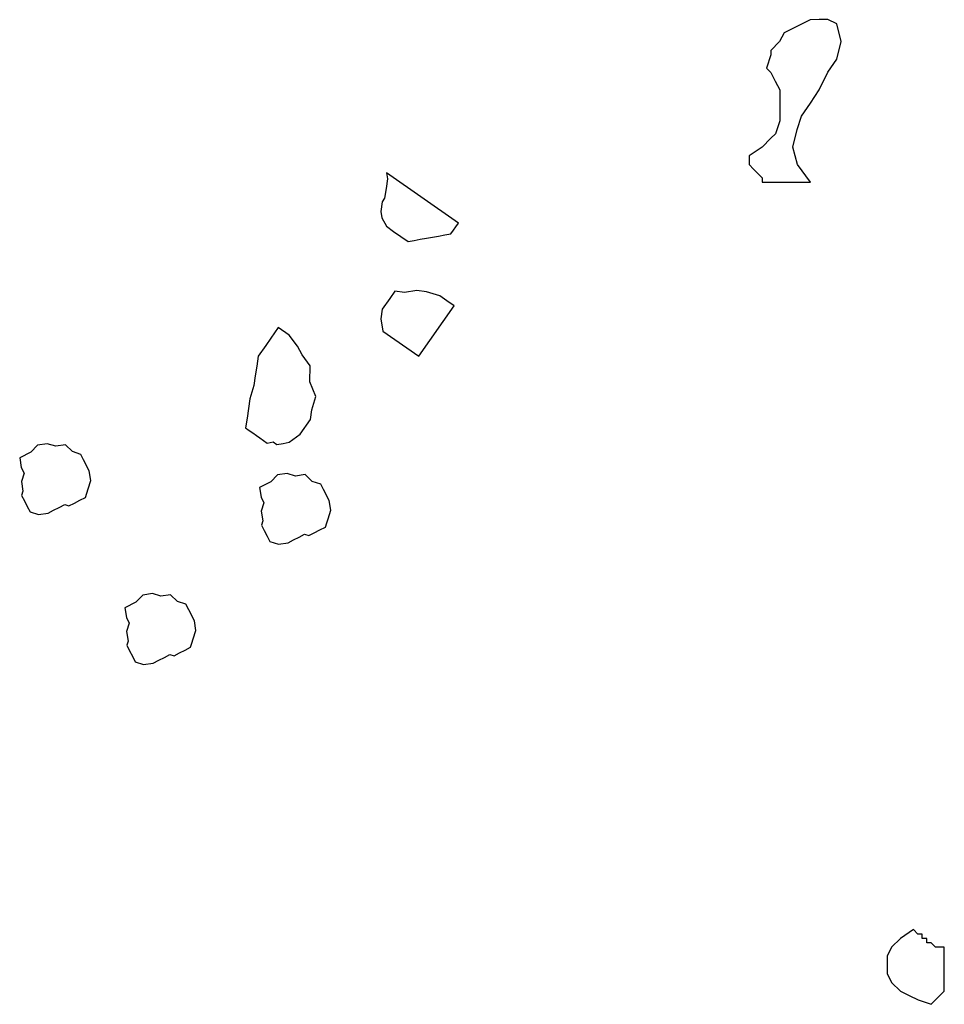
# Model space of a CAD drawing. Units: metres. Extents: x 685837 to 686233, y 476265 to 476383.
# Drawn here: x 685887 to 685888, y 476295 to 476296 of the extents above; entities that cross this region are included whole.
import ezdxf

# ---------------------------------------------------------------- set-up
doc = ezdxf.new("R2010")
doc.units = ezdxf.units.M
doc.header["$LTSCALE"] = 5
doc.header["$MEASUREMENT"] = 0
doc.layers.add('Z _ trees_forground', color=251, linetype='Continuous')

# ---------------------------------------------------------------- blocks, each defined once
blk = doc.blocks.new('A$C03BF43F8')
at = {"linetype": 'Continuous'}
for p, q in [((147126.6537, -821361.2544, -3.9756), (147126.6466, -821361.2581, -3.9756)), ((147126.6608, -821361.2508, -3.9756), (147126.6537, -821361.2544, -3.9756)), ((147126.6679, -821361.2471, -3.9756), (147126.6608, -821361.2508, -3.9756)), ((147126.6733, -821361.2489, -3.9756), (147126.6679, -821361.2471, -3.9756)), ((147126.6858, -821361.2469, -3.9756), (147126.6733, -821361.2489, -3.9756)), ((147126.6965, -821361.2504, -3.9756), (147126.6858, -821361.2469, -3.9756)), ((147126.7036, -821361.2467, -3.9756), (147126.6965, -821361.2504, -3.9756)), ((147126.7161, -821361.2448, -3.9756), (147126.7036, -821361.2467, -3.9756)), ((147126.7234, -821361.259, -3.9756), (147126.7161, -821361.2448, -3.9756)), ((147126.6466, -821361.2581, -3.9756), (147126.6431, -821361.2688, -3.9756)), ((147126.7324, -821361.2678, -3.9756), (147126.7234, -821361.259, -3.9756)), ((147126.7343, -821361.2803, -3.9756), (147126.7324, -821361.2678, -3.9756)), ((147126.6431, -821361.2688, -3.9756), (147126.6451, -821361.2813, -3.9756)), ((147126.7309, -821361.2911, -3.9756), (147126.7343, -821361.2803, -3.9756)), ((147126.6451, -821361.2813, -3.9756), (147126.6487, -821361.2884, -3.9756)), ((147126.6487, -821361.2884, -3.9756), (147126.6524, -821361.2955, -3.9756)), ((147126.7328, -821361.3036, -3.9756), (147126.7309, -821361.2911, -3.9756)), ((147126.6524, -821361.2955, -3.9756), (147126.656, -821361.3026, -3.9756)), ((147126.656, -821361.3026, -3.9756), (147126.6543, -821361.308, -3.9756)), ((147126.724, -821361.3126, -3.9756), (147126.7328, -821361.3036, -3.9756)), ((147126.6543, -821361.308, -3.9756), (147126.6579, -821361.3151, -3.9756)), ((147126.6579, -821361.3151, -3.9756), (147126.6616, -821361.3222, -3.9756)), ((147126.7205, -821361.3233, -3.9756), (147126.724, -821361.3126, -3.9756)), ((147126.6616, -821361.3222, -3.9756), (147126.6652, -821361.3293, -3.9756)), ((147126.6652, -821361.3293, -3.9756), (147126.6706, -821361.331, -3.9756)), ((147126.6706, -821361.331, -3.9756), (147126.676, -821361.3327, -3.9756)), ((147126.6992, -821361.3343, -3.9756), (147126.7134, -821361.327, -3.9756)), ((147126.7134, -821361.327, -3.9756), (147126.7205, -821361.3233, -3.9756)), ((147126.676, -821361.3327, -3.9756), (147126.6867, -821361.3362, -3.9756)), ((147126.6867, -821361.3362, -3.9756), (147126.6992, -821361.3343, -3.9756)), ((147126.475, -821361.3821, -3.9756), (147126.4679, -821361.3857, -3.9756)), ((147126.4803, -821361.3838, -3.9756), (147126.475, -821361.3821, -3.9756)), ((147126.4928, -821361.3819, -3.9756), (147126.4803, -821361.3838, -3.9756)), ((147126.5036, -821361.3853, -3.9756), (147126.4928, -821361.3819, -3.9756)), ((147126.5107, -821361.3817, -3.9756), (147126.5036, -821361.3853, -3.9756)), ((147126.5231, -821361.3798, -3.9756), (147126.5107, -821361.3817, -3.9756)), ((147126.5304, -821361.394, -3.9756), (147126.5231, -821361.3798, -3.9756)), ((147126.4537, -821361.393, -3.9756), (147126.4502, -821361.4038, -3.9756)), ((147126.4608, -821361.3894, -3.9756), (147126.4537, -821361.393, -3.9756)), ((147126.4679, -821361.3857, -3.9756), (147126.4608, -821361.3894, -3.9756)), ((147126.5395, -821361.4028, -3.9756), (147126.5304, -821361.394, -3.9756)), ((147126.4502, -821361.4038, -3.9756), (147126.4521, -821361.4163, -3.9756)), ((147126.5414, -821361.4153, -3.9756), (147126.5395, -821361.4028, -3.9756)), ((147126.4521, -821361.4163, -3.9756), (147126.4558, -821361.4234, -3.9756)), ((147126.5379, -821361.426, -3.9756), (147126.5414, -821361.4153, -3.9756)), ((147126.4558, -821361.4234, -3.9756), (147126.4594, -821361.4305, -3.9756)), ((147126.4594, -821361.4305, -3.9756), (147126.4631, -821361.4376, -3.9756)), ((147126.5399, -821361.4385, -3.9756), (147126.5379, -821361.426, -3.9756)), ((147126.4631, -821361.4376, -3.9756), (147126.4613, -821361.4429, -3.9756)), ((147126.4613, -821361.4429, -3.9756), (147126.465, -821361.45, -3.9756)), ((147126.531, -821361.4475, -3.9756), (147126.5399, -821361.4385, -3.9756)), ((147126.465, -821361.45, -3.9756), (147126.4686, -821361.4571, -3.9756)), ((147126.4686, -821361.4571, -3.9756), (147126.4723, -821361.4642, -3.9756)), ((147126.5276, -821361.4583, -3.9756), (147126.531, -821361.4475, -3.9756)), ((147126.4723, -821361.4642, -3.9756), (147126.4777, -821361.466, -3.9756)), ((147126.4777, -821361.466, -3.9756), (147126.483, -821361.4677, -3.9756)), ((147126.483, -821361.4677, -3.9756), (147126.4938, -821361.4711, -3.9756)), ((147126.4938, -821361.4711, -3.9756), (147126.5063, -821361.4692, -3.9756)), ((147126.5063, -821361.4692, -3.9756), (147126.5205, -821361.4619, -3.9756)), ((147126.5205, -821361.4619, -3.9756), (147126.5276, -821361.4583, -3.9756)), ((147126.7478, -821361.5446, -3.9756), (147126.7445, -821361.5492, -3.9756)), ((147126.751, -821361.54, -3.9756), (147126.7478, -821361.5446, -3.9756)), ((147126.7543, -821361.5353, -3.9756), (147126.751, -821361.54, -3.9756)), ((147126.7667, -821361.5372, -3.9756), (147126.7543, -821361.5353, -3.9756)), ((147126.7792, -821361.539, -3.9756), (147126.7667, -821361.5372, -3.9756)), ((147126.7917, -821361.5409, -3.9756), (147126.7792, -821361.539, -3.9756)), ((147126.8088, -821361.546, -3.9756), (147126.7917, -821361.5409, -3.9756)), ((147126.8213, -821361.5479, -3.9756), (147126.8088, -821361.546, -3.9756)), ((147126.6222, -821361.5592, -3.9756), (147126.6151, -821361.5629, -3.9756)), ((147126.6293, -821361.5556, -3.9756), (147126.6222, -821361.5592, -3.9756)), ((147126.6347, -821361.5573, -3.9756), (147126.6293, -821361.5556, -3.9756)), ((147126.6472, -821361.5554, -3.9756), (147126.6347, -821361.5573, -3.9756)), ((147126.6579, -821361.5588, -3.9756), (147126.6472, -821361.5554, -3.9756)), ((147126.665, -821361.5552, -3.9756), (147126.6579, -821361.5588, -3.9756)), ((147126.6775, -821361.5533, -3.9756), (147126.665, -821361.5552, -3.9756)), ((147126.6848, -821361.5675, -3.9756), (147126.6775, -821361.5533, -3.9756)), ((147126.738, -821361.5584, -3.9756), (147126.7348, -821361.5631, -3.9756)), ((147126.7413, -821361.5538, -3.9756), (147126.738, -821361.5584, -3.9756)), ((147126.7445, -821361.5492, -3.9756), (147126.7413, -821361.5538, -3.9756)), ((147126.8338, -821361.5497, -3.9756), (147126.8213, -821361.5479, -3.9756)), ((147126.8463, -821361.5516, -3.9756), (147126.8338, -821361.5497, -3.9756)), ((147126.8602, -821361.5613, -3.9756), (147126.8463, -821361.5516, -3.9756)), ((147126.608, -821361.5665, -3.9756), (147126.6046, -821361.5773, -3.9756)), ((147126.6151, -821361.5629, -3.9756), (147126.608, -821361.5665, -3.9756)), ((147126.6938, -821361.5763, -3.9756), (147126.6848, -821361.5675, -3.9756)), ((147126.7362, -821361.5709, -3.9756), (147126.733, -821361.5756, -3.9756)), ((147126.7348, -821361.5631, -3.9756), (147126.7362, -821361.5709, -3.9756)), ((147126.8694, -821361.5678, -3.9756), (147126.8602, -821361.5613, -3.9756)), ((147126.8833, -821361.5775, -3.9756), (147126.8694, -821361.5678, -3.9756)), ((147126.6046, -821361.5773, -3.9756), (147126.6065, -821361.5898, -3.9756)), ((147126.6957, -821361.5888, -3.9756), (147126.6938, -821361.5763, -3.9756)), ((147126.733, -821361.5756, -3.9756), (147126.7343, -821361.5834, -3.9756)), ((147126.7343, -821361.5834, -3.9756), (147126.7357, -821361.5913, -3.9756)), ((147126.8735, -821361.5914, -3.9756), (147126.8833, -821361.5775, -3.9756)), ((147126.6065, -821361.5898, -3.9756), (147126.6101, -821361.5969, -3.9756)), ((147126.6101, -821361.5969, -3.9756), (147126.6138, -821361.604, -3.9756)), ((147126.6923, -821361.5995, -3.9756), (147126.6957, -821361.5888, -3.9756)), ((147126.7357, -821361.5913, -3.9756), (147126.7463, -821361.6056, -3.9756)), ((147126.8592, -821361.602, -3.9756), (147126.8735, -821361.5914, -3.9756)), ((147126.6138, -821361.604, -3.9756), (147126.6174, -821361.6111, -3.9756)), ((147126.6942, -821361.612, -3.9756), (147126.6923, -821361.5995, -3.9756)), ((147126.7463, -821361.6056, -3.9756), (147126.7648, -821361.6186, -3.9756)), ((147126.8338, -821361.6186, -3.9756), (147126.8481, -821361.608, -3.9756)), ((147126.8481, -821361.608, -3.9756), (147126.8592, -821361.602, -3.9756)), ((147126.6174, -821361.6111, -3.9756), (147126.6157, -821361.6164, -3.9756)), ((147126.6157, -821361.6164, -3.9756), (147126.6194, -821361.6235, -3.9756)), ((147126.6819, -821361.6318, -3.9756), (147126.6854, -821361.621, -3.9756)), ((147126.6854, -821361.621, -3.9756), (147126.6942, -821361.612, -3.9756)), ((147126.7648, -821361.6186, -3.9756), (147126.7773, -821361.6205, -3.9756)), ((147126.7773, -821361.6205, -3.9756), (147126.7944, -821361.6255, -3.9756)), ((147126.7944, -821361.6255, -3.9756), (147126.8134, -821361.6182, -3.9756)), ((147126.8134, -821361.6182, -3.9756), (147126.8338, -821361.6186, -3.9756)), ((147126.6194, -821361.6235, -3.9756), (147126.623, -821361.6306, -3.9756)), ((147126.623, -821361.6306, -3.9756), (147126.6266, -821361.6377, -3.9756)), ((147126.6748, -821361.6354, -3.9756), (147126.6819, -821361.6318, -3.9756)), ((147126.6266, -821361.6377, -3.9756), (147126.632, -821361.6395, -3.9756)), ((147126.632, -821361.6395, -3.9756), (147126.6374, -821361.6412, -3.9756)), ((147126.6374, -821361.6412, -3.9756), (147126.6482, -821361.6446, -3.9756)), ((147126.6482, -821361.6446, -3.9756), (147126.6606, -821361.6427, -3.9756)), ((147126.6606, -821361.6427, -3.9756), (147126.6748, -821361.6354, -3.9756)), ((147126.8943, -821361.7093, -3.9756), (147126.8786, -821361.7121, -3.9756)), ((147126.9068, -821361.7112, -3.9756), (147126.8943, -821361.7093, -3.9756)), ((147126.9206, -821361.7209, -3.9756), (147126.9068, -821361.7112, -3.9756)), ((147127.0243, -821361.7108, -3.9756), (147127.0132, -821361.7168, -3.9756)), ((147127.0321, -821361.7094, -3.9756), (147127.0243, -821361.7108, -3.9756)), ((147127.0446, -821361.7113, -3.9756), (147127.0321, -821361.7094, -3.9756)), ((147126.8786, -821361.7121, -3.9756), (147126.8462, -821361.7583, -3.9756)), ((147126.9299, -821361.7274, -3.9756), (147126.9206, -821361.7209, -3.9756)), ((147127.0132, -821361.7168, -3.9756), (147127.0067, -821361.726, -3.9756)), ((147127.0173, -821361.8093, -3.9756), (147127.0821, -821361.7168, -3.9756)), ((147127.0492, -821361.7145, -3.9756), (147127.0446, -821361.7113, -3.9756)), ((147127.0617, -821361.7164, -3.9756), (147127.0492, -821361.7145, -3.9756)), ((147127.0742, -821361.7182, -3.9756), (147127.0617, -821361.7164, -3.9756)), ((147127.0821, -821361.7168, -3.9756), (147127.0742, -821361.7182, -3.9756)), ((147126.928, -821361.7399, -3.9756), (147126.9299, -821361.7274, -3.9756)), ((147127.0002, -821361.7353, -3.9756), (147126.9937, -821361.7445, -3.9756)), ((147127.0067, -821361.726, -3.9756), (147127.0002, -821361.7353, -3.9756)), ((147126.9308, -821361.7556, -3.9756), (147126.928, -821361.7399, -3.9756)), ((147126.9937, -821361.7445, -3.9756), (147126.9951, -821361.7524, -3.9756)), ((147126.8462, -821361.7583, -3.9756), (147126.9109, -821361.8037, -3.9756)), ((147126.9289, -821361.7681, -3.9756), (147126.9308, -821361.7556, -3.9756)), ((147126.9951, -821361.7524, -3.9756), (147126.9965, -821361.7603, -3.9756)), ((147126.9965, -821361.7603, -3.9756), (147126.9979, -821361.7681, -3.9756)), ((147126.9238, -821361.7852, -3.9756), (147126.9289, -821361.7681, -3.9756)), ((147126.9979, -821361.7681, -3.9756), (147126.9992, -821361.776, -3.9756)), ((147126.9174, -821361.7944, -3.9756), (147126.9238, -821361.7852, -3.9756)), ((147126.9992, -821361.776, -3.9756), (147127.0006, -821361.7838, -3.9756)), ((147127.0006, -821361.7838, -3.9756), (147127.002, -821361.7917, -3.9756)), ((147126.9109, -821361.8037, -3.9756), (147126.9174, -821361.7944, -3.9756)), ((147127.002, -821361.7917, -3.9756), (147127.0034, -821361.7996, -3.9756)), ((147127.0034, -821361.7996, -3.9756), (147127.008, -821361.8028, -3.9756)), ((147127.008, -821361.8028, -3.9756), (147127.0126, -821361.8061, -3.9756)), ((147127.0126, -821361.8061, -3.9756), (147127.0173, -821361.8093, -3.9756)), ((147127.0863, -821362.1887, -3.9756), (147127.0806, -821362.1944, -3.9756)), ((147127.0919, -821362.1831, -3.9756), (147127.0863, -821362.1887, -3.9756)), ((147127.0975, -821362.1831, -3.9756), (147127.0919, -821362.1831, -3.9756)), ((147127.1032, -821362.1831, -3.9756), (147127.0975, -821362.1831, -3.9756)), ((147127.1145, -821362.2, -3.9756), (147127.1032, -821362.1831, -3.9756)), ((147127.0693, -821362.2, -3.9756), (147127.0693, -821362.2057, -3.9756)), ((147127.075, -821362.2, -3.9756), (147127.0693, -821362.2, -3.9756)), ((147127.0806, -821362.1944, -3.9756), (147127.075, -821362.2, -3.9756)), ((147127.1258, -821362.2113, -3.9756), (147127.1145, -821362.2, -3.9756)), ((147127.0693, -821362.2057, -3.9756), (147127.0693, -821362.2621, -3.9756)), ((147127.1314, -821362.217, -3.9756), (147127.1258, -821362.2113, -3.9756)), ((147127.1484, -821362.2226, -3.9756), (147127.1314, -821362.217, -3.9756)), ((147127.1992, -821362.217, -3.9756), (147127.1879, -821362.2226, -3.9756)), ((147127.2105, -821362.2113, -3.9756), (147127.1992, -821362.217, -3.9756)), ((147127.2161, -821362.2057, -3.9756), (147127.2105, -821362.2113, -3.9756)), ((147127.233, -821362.2113, -3.9756), (147127.2161, -821362.2057, -3.9756)), ((147127.2387, -821362.2113, -3.9756), (147127.233, -821362.2113, -3.9756)), ((147127.25, -821362.2226, -3.9756), (147127.2387, -821362.2113, -3.9756)), ((147127.1596, -821362.2226, -3.9756), (147127.1484, -821362.2226, -3.9756)), ((147127.1709, -821362.2226, -3.9756), (147127.1596, -821362.2226, -3.9756)), ((147127.1879, -821362.2226, -3.9756), (147127.1709, -821362.2226, -3.9756)), ((147127.2613, -821362.2283, -3.9756), (147127.25, -821362.2226, -3.9756)), ((147127.2669, -821362.2396, -3.9756), (147127.2613, -821362.2283, -3.9756)), ((147127.0919, -821362.2452, -3.9756), (147127.1145, -821362.2396, -3.9756)), ((147127.1145, -821362.2396, -3.9756), (147127.1371, -821362.2452, -3.9756)), ((147127.2726, -821362.2508, -3.9756), (147127.2669, -821362.2396, -3.9756)), ((147127.0693, -821362.2621, -3.9756), (147127.0919, -821362.2452, -3.9756)), ((147127.1371, -821362.2452, -3.9756), (147127.154, -821362.2508, -3.9756)), ((147127.154, -821362.2508, -3.9756), (147127.1709, -821362.2621, -3.9756)), ((147127.2782, -821362.2621, -3.9756), (147127.2726, -821362.2508, -3.9756)), ((147127.1709, -821362.2621, -3.9756), (147127.1879, -821362.2734, -3.9756)), ((147127.2782, -821362.2734, -3.9756), (147127.2782, -821362.2621, -3.9756)), ((147127.1879, -821362.2734, -3.9756), (147127.2105, -821362.2847, -3.9756)), ((147127.2782, -821362.2847, -3.9756), (147127.2782, -821362.2734, -3.9756)), ((147127.2105, -821362.2847, -3.9756), (147127.2274, -821362.296, -3.9756)), ((147127.2726, -821362.296, -3.9756), (147127.2782, -821362.2847, -3.9756)), ((147127.2274, -821362.296, -3.9756), (147127.25, -821362.3017, -3.9756)), ((147127.25, -821362.3017, -3.9756), (147127.2726, -821362.296, -3.9756)), ((147126.0403, -821362.3651, -3.9756), (147126.0291, -821362.3764, -3.9756)), ((147126.0516, -821362.3594, -3.9756), (147126.0403, -821362.3651, -3.9756)), ((147126.0629, -821362.3594, -3.9756), (147126.0516, -821362.3594, -3.9756)), ((147126.0742, -821362.3594, -3.9756), (147126.0629, -821362.3594, -3.9756)), ((147126.0855, -821362.3651, -3.9756), (147126.0742, -821362.3594, -3.9756)), ((147126.0968, -821362.3764, -3.9756), (147126.0855, -821362.3651, -3.9756)), ((147126.0291, -821362.3764, -3.9756), (147126.0234, -821362.3877, -3.9756)), ((147126.1081, -821362.3933, -3.9756), (147126.0968, -821362.3764, -3.9756)), ((147126.0234, -821362.3877, -3.9756), (147126.0178, -821362.399, -3.9756)), ((147126.1024, -821362.399, -3.9756), (147126.1081, -821362.3933, -3.9756)), ((147126.0178, -821362.399, -3.9756), (147126.0121, -821362.4159, -3.9756)), ((147126.0968, -821362.4046, -3.9756), (147126.1024, -821362.4046, -3.9756)), ((147126.0968, -821362.4103, -3.9756), (147126.0968, -821362.4046, -3.9756)), ((147126.1024, -821362.4046, -3.9756), (147126.1024, -821362.399, -3.9756)), ((147126.0121, -821362.4159, -3.9756), (147126.0178, -821362.4215, -3.9756)), ((147126.0855, -821362.4215, -3.9756), (147126.0912, -821362.4159, -3.9756)), ((147126.0912, -821362.4103, -3.9756), (147126.0968, -821362.4103, -3.9756)), ((147126.0912, -821362.4159, -3.9756), (147126.0912, -821362.4103, -3.9756)), ((147126.0178, -821362.4215, -3.9756), (147126.0234, -821362.4272, -3.9756)), ((147126.0234, -821362.4272, -3.9756), (147126.0291, -821362.4328, -3.9756)), ((147126.0855, -821362.4272, -3.9756), (147126.0855, -821362.4215, -3.9756)), ((147126.0855, -821362.4328, -3.9756), (147126.0855, -821362.4272, -3.9756)), ((147126.0291, -821362.4328, -3.9756), (147126.0403, -821362.4328, -3.9756)), ((147126.0403, -821362.4328, -3.9756), (147126.046, -821362.4328, -3.9756)), ((147126.046, -821362.4328, -3.9756), (147126.0573, -821362.4328, -3.9756)), ((147126.0573, -821362.4328, -3.9756), (147126.0629, -821362.4328, -3.9756)), ((147126.0629, -821362.4328, -3.9756), (147126.0742, -821362.4328, -3.9756)), ((147126.0742, -821362.4328, -3.9756), (147126.0799, -821362.4328, -3.9756)), ((147126.0799, -821362.4328, -3.9756), (147126.0855, -821362.4328, -3.9756))]:
    blk.add_line(p, q, dxfattribs=at)

msp = doc.modelspace()

# ---------------------------------------------------------------- block references
at = {"layer": 'Z _ trees_forground', "xscale": 0.824999999965658, "yscale": 0.8249999999563777, "zscale": 0.8250000000000455, "rotation": 90.0728199848281}
msp.add_blockref('A$C03BF43F8', (8419.1697, 354054.9465, -258), dxfattribs=at)

doc.saveas('drawing.dxf')
